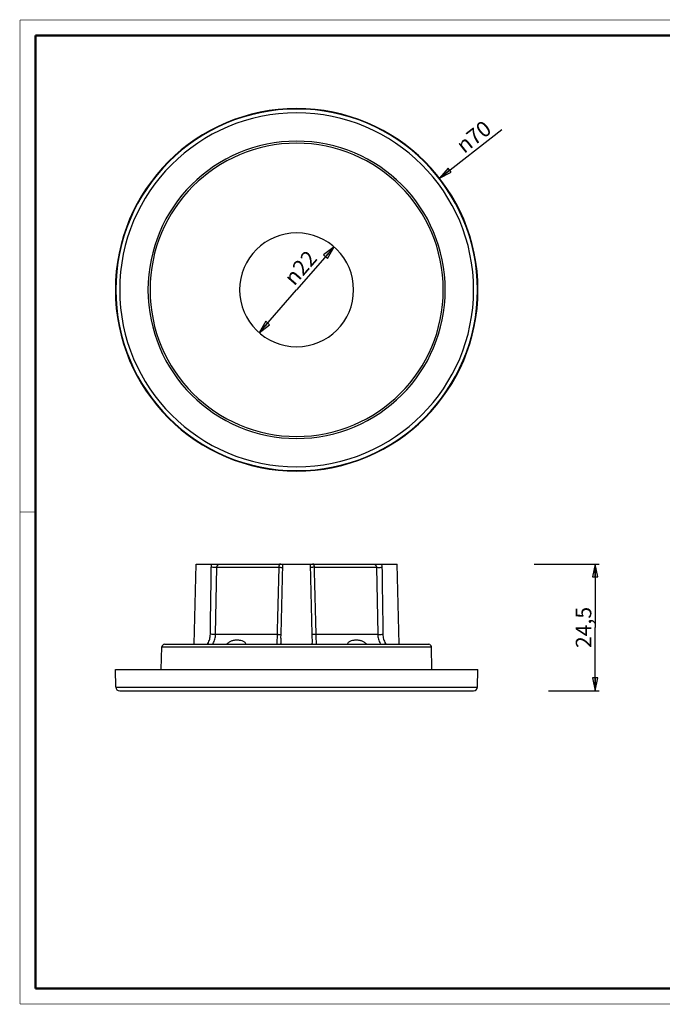
# Model space of a CAD drawing. Units: millimetres. Extents: x 10 to 287, y 10 to 200.
# Drawn here: x 10 to 134, y 10 to 200 of the extents above; entities that cross this region are included whole.
import ezdxf

# ---------------------------------------------------------------- set-up
doc = ezdxf.new("R2010")
doc.units = ezdxf.units.MM
doc.header["$LTSCALE"] = 16.335
doc.layers.get('0').update_dxf_attribs({"linetype": 'CONTINUOUS'})
for name, color, linetype in [('3_ALL_AXES', 7, 'CONTINUOUS'), ('6_ALL_SURFS', 7, 'CONTINUOUS'), ('7_ALL_FEATURES', 7, 'CONTINUOUS')]:
    doc.layers.add(name, color=color, linetype=linetype)
doc.styles.get("Standard").update_dxf_attribs({"font": 'arial.ttf'})
doc.styles.add('TEXTSTYLE_2', font='gdt', dxfattribs={"width": 0.85})
doc.dimstyles.new('DIMSTYLE_1', dxfattribs={"dimtxt": 3, "dimasz": 2.5, "dimexe": 0.75, "dimexo": 0.75, "dimtad": 1, "dimtxsty": 'STANDARD', "dimblk": 'CLOSED', "dimblk1": 'CLOSED', "dimblk2": 'CLOSED', "dimcen": 0.09, "dimazin": 2, "dimtp": 0.3, "dimtm": 0.3, "dimtfac": 1, "dimtmove": 0, "dimatfit": 2, "dimldrblk": 'CLOSED', "dimfxl": 1, "dimtolj": 1, "dimarcsym": 0})
doc.dimstyles.new('DIMSTYLE_2', dxfattribs={"dimtxt": 3, "dimasz": 2.5, "dimexe": 0.75, "dimexo": 0.75, "dimtad": 1, "dimtxsty": 'STANDARD', "dimblk": 'CLOSED', "dimblk1": 'CLOSED', "dimblk2": 'CLOSED', "dimcen": 0.09, "dimazin": 2, "dimtp": 0.2, "dimtm": 0.2, "dimtfac": 1, "dimtmove": 0, "dimatfit": 2, "dimldrblk": 'CLOSED', "dimfxl": 1, "dimtolj": 1, "dimarcsym": 0})
doc.dimstyles.new('DIMSTYLE_3', dxfattribs={"dimtxt": 3, "dimasz": 2.5, "dimexe": 0.75, "dimexo": 0.75, "dimgap": 0.75, "dimtad": 1, "dimtxsty": 'STANDARD', "dimblk": 'CLOSED', "dimblk1": 'CLOSED', "dimblk2": 'CLOSED', "dimcen": 0.09, "dimazin": 2, "dimtp": 0.2, "dimtm": 0.2, "dimtfac": 1, "dimtofl": 0, "dimtmove": 0, "dimatfit": 3, "dimldrblk": 'CLOSED', "dimfxl": 1, "dimtolj": 1, "dimarcsym": 0})

# ---------------------------------------------------------------- blocks, each defined once
blk = doc.blocks.new('_CLOSED')
at = {"color": 0, "linetype": 'ByBlock'}
for p, q in [((0, 0), (-1, 0.2)), ((-1, 0.2), (-1, -0.2)), ((-1, -0.2), (0, 0)), ((-1, 0), (0, 0))]:
    blk.add_line(p, q, dxfattribs=at)
blk = doc.blocks.new('*D1')
at = {"color": 2, "linetype": 'Continuous'}
blk.add_line((91.000629, 169.437964), (103.040308, 178.841149), dxfattribs=at)
at = {"color": 2, "linetype": 'Continuous', "xscale": 2.5, "yscale": 2.5, "zscale": 2.5, "rotation": 217.990416}
blk.add_blockref('_CLOSED', (91.000629, 169.437964), dxfattribs=at)
at = {"color": 2, "linetype": 'Continuous', "insert": (93.905659, 176.465036), "char_height": 3, "width": 8.66171, "attachment_point": 1, "rotation": 37.99041606, "line_spacing_factor": 0.9, "style": 'TEXTSTYLE_2'}
blk.add_mtext('{\\Fgdt;n}\\Farial.ttf;70', dxfattribs=at)
blk = doc.blocks.new('*D2')
at = {"color": 2, "linetype": 'Continuous'}
for p in [(70.645319, 156.185767), (56.187979, 139.603085)]:
    blk.add_line(p, (63.416649, 147.894426), dxfattribs=at)
at = {"color": 2, "linetype": 'Continuous', "xscale": 2.5, "yscale": 2.5, "zscale": 2.5}
for p, rotation in [((70.645319, 156.185767), 48.916988), ((56.187979, 139.603085), 228.916988)]:
    blk.add_blockref('_CLOSED', p, dxfattribs=dict(at, rotation=rotation))
at = {"color": 2, "linetype": 'Continuous', "insert": (63.01422, 153.139281), "char_height": 3, "width": 8.66171, "attachment_point": 2, "rotation": 48.9169883, "line_spacing_factor": 0.9, "style": 'TEXTSTYLE_2'}
blk.add_mtext('{\\Fgdt;n}\\Farial.ttf;22', dxfattribs=at)
blk = doc.blocks.new('*D3')
at = {"color": 2, "linetype": 'Continuous'}
for p, q in [((109.273685, 94.956185), (121.804566, 94.956185)), ((121.054566, 94.956185), (121.054566, 82.706185)), ((121.054566, 70.456185), (121.054566, 82.706185)), ((112.01312, 70.456185), (121.804566, 70.456185))]:
    blk.add_line(p, q, dxfattribs=at)
at = {"color": 2, "linetype": 'Continuous', "xscale": 2.5, "yscale": 2.5, "zscale": 2.5}
for p, rotation in [((121.054566, 94.956185), 90), ((121.054566, 70.456185), 270)]:
    blk.add_blockref('_CLOSED', p, dxfattribs=dict(at, rotation=rotation))
at = {"color": 2, "linetype": 'Continuous', "insert": (117.304566, 82.706185), "char_height": 3, "width": 8.152416, "attachment_point": 2, "rotation": 90, "line_spacing_factor": 0.9}
blk.add_mtext('24,5', dxfattribs=at)

msp = doc.modelspace()

# ---------------------------------------------------------------- linework, layer by layer
at = {"color": 7, "linetype": 'Continuous'}
for points, const_width in [([(10, 200), (287, 200)], 0.1), ([(10, 10), (10, 200)], 0.1), ([(13, 13), (13, 197)], 0.5), ([(13, 197), (284, 197)], 0.5), ([(13, 105), (10, 105)], 0.1), ([(13, 13), (284, 13)], 0.5), ([(10, 10), (287, 10)], 0.1)]:
    msp.add_lwpolyline(points, dxfattribs=dict(at, const_width=const_width))
at = {"layer": '3_ALL_AXES', "color": 7, "linetype": 'Continuous'}
for p, q in [((43.611, 79.456), (44.017, 94.956)), ((60.411, 81.385), (60.767, 94.956)), ((66.422, 81.385), (66.067, 94.956)), ((83.223, 79.456), (82.817, 94.956)), ((60.391, 80.613), (60.411, 81.385)), ((66.442, 80.614), (66.422, 81.385))]:
    msp.add_line(p, q, dxfattribs=at)
at = {"layer": '6_ALL_SURFS', "color": 9, "linetype": 'Continuous'}
for p, q in [((37.404, 78.969), (49.774, 78.969)), ((49.774, 78.969), (52.884, 78.969)), ((52.884, 78.969), (73.951, 78.969)), ((73.951, 78.969), (77.059, 78.969)), ((77.059, 78.969), (89.429, 78.969))]:
    msp.add_line(p, q, dxfattribs=at)
at = {"layer": '6_ALL_SURFS', "color": 7, "linetype": 'Continuous'}
for p, q in [((37.904, 79.456), (38.43, 79.456)), ((38.43, 79.456), (38.469, 79.456)), ((38.469, 79.456), (44.095, 79.456)), ((44.095, 79.456), (44.124, 79.456)), ((44.124, 79.456), (44.257, 79.456)), ((44.257, 79.456), (44.357, 79.456)), ((44.357, 79.456), (44.416, 79.456)), ((44.416, 79.456), (44.683, 79.456)), ((44.683, 79.456), (47.187, 79.456)), ((47.187, 79.456), (47.3, 79.456)), ((47.3, 79.456), (47.543, 79.456)), ((47.543, 79.456), (48.32, 79.456)), ((48.32, 79.456), (51.957, 79.456)), ((51.957, 79.456), (52.351, 79.456)), ((52.351, 79.456), (52.382, 79.456)), ((52.382, 79.456), (53.452, 79.456)), ((53.452, 79.456), (53.491, 79.456)), ((53.491, 79.456), (53.518, 79.456)), ((53.518, 79.456), (53.574, 79.456)), ((53.574, 79.456), (53.683, 79.456)), ((53.683, 79.456), (53.739, 79.456)), ((53.739, 79.456), (53.755, 79.456)), ((53.755, 79.456), (53.784, 79.456)), ((53.784, 79.456), (53.871, 79.456)), ((53.871, 79.456), (53.903, 79.456)), ((53.903, 79.456), (53.956, 79.456)), ((53.956, 79.456), (53.977, 79.456)), ((53.977, 79.456), (53.995, 79.456)), ((53.995, 79.456), (54.016, 79.456)), ((54.016, 79.456), (54.042, 79.456)), ((54.042, 79.456), (54.072, 79.456)), ((54.072, 79.456), (54.102, 79.456)), ((54.102, 79.456), (54.143, 79.456)), ((54.143, 79.456), (54.24, 79.456)), ((54.24, 79.456), (54.259, 79.456)), ((54.259, 79.456), (54.282, 79.456)), ((54.282, 79.456), (54.316, 79.456)), ((54.316, 79.456), (54.378, 79.456)), ((54.378, 79.456), (54.425, 79.456)), ((54.425, 79.456), (54.466, 79.456)), ((54.466, 79.456), (54.485, 79.456)), ((54.485, 79.456), (54.548, 79.456)), ((54.548, 79.456), (54.586, 79.456)), ((54.586, 79.456), (54.689, 79.456)), ((54.689, 79.456), (54.709, 79.456)), ((54.709, 79.456), (54.748, 79.456)), ((54.748, 79.456), (54.794, 79.456)), ((54.794, 79.456), (54.84, 79.456)), ((54.84, 79.456), (54.854, 79.456)), ((54.854, 79.456), (54.88, 79.456)), ((54.88, 79.456), (54.93, 79.456)), ((54.93, 79.456), (54.97, 79.456)), ((54.97, 79.456), (54.986, 79.456)), ((54.986, 79.456), (55.02, 79.456)), ((55.02, 79.456), (55.067, 79.456)), ((55.067, 79.456), (55.136, 79.456)), ((55.136, 79.456), (55.155, 79.456)), ((55.155, 79.456), (55.179, 79.456)), ((55.179, 79.456), (55.207, 79.456)), ((55.207, 79.456), (55.263, 79.456)), ((55.263, 79.456), (55.436, 79.456)), ((55.436, 79.456), (55.453, 79.456)), ((55.453, 79.456), (55.544, 79.456)), ((55.544, 79.456), (55.579, 79.456)), ((55.579, 79.456), (55.617, 79.456)), ((55.617, 79.456), (55.674, 79.456)), ((55.674, 79.456), (55.782, 79.456)), ((55.782, 79.456), (55.839, 79.456)), ((55.839, 79.456), (55.865, 79.456)), ((55.865, 79.456), (55.905, 79.456)), ((55.905, 79.456), (55.987, 79.456)), ((55.987, 79.456), (56.011, 79.456)), ((56.011, 79.456), (56.044, 79.456)), ((56.044, 79.456), (56.106, 79.456)), ((56.106, 79.456), (56.225, 79.456)), ((56.225, 79.456), (56.255, 79.456)), ((56.255, 79.456), (56.305, 79.456)), ((56.305, 79.456), (56.323, 79.456)), ((56.323, 79.456), (56.342, 79.456)), ((56.342, 79.456), (56.377, 79.456)), ((56.377, 79.456), (56.464, 79.456)), ((56.464, 79.456), (56.489, 79.456)), ((56.489, 79.456), (56.596, 79.456)), ((56.596, 79.456), (56.636, 79.456)), ((56.636, 79.456), (56.673, 79.456)), ((56.673, 79.456), (56.696, 79.456)), ((56.696, 79.456), (56.889, 79.456)), ((56.889, 79.456), (56.927, 79.456)), ((56.927, 79.456), (56.964, 79.456)), ((56.964, 79.456), (57.16, 79.456)), ((57.16, 79.456), (57.208, 79.456)), ((57.208, 79.456), (57.246, 79.456)), ((57.246, 79.456), (57.439, 79.456)), ((57.439, 79.456), (57.462, 79.456)), ((57.462, 79.456), (57.499, 79.456)), ((57.499, 79.456), (57.539, 79.456)), ((57.539, 79.456), (57.646, 79.456)), ((57.646, 79.456), (57.671, 79.456)), ((57.671, 79.456), (57.758, 79.456)), ((57.758, 79.456), (57.793, 79.456)), ((57.793, 79.456), (57.812, 79.456)), ((57.812, 79.456), (57.83, 79.456)), ((57.83, 79.456), (57.88, 79.456)), ((57.88, 79.456), (57.91, 79.456)), ((57.91, 79.456), (58.029, 79.456)), ((58.029, 79.456), (58.091, 79.456)), ((58.091, 79.456), (58.124, 79.456)), ((58.124, 79.456), (58.148, 79.456)), ((58.148, 79.456), (58.225, 79.456)), ((58.225, 79.456), (58.543, 79.456)), ((58.543, 79.456), (58.658, 79.456)), ((58.658, 79.456), (58.899, 79.456)), ((58.899, 79.456), (58.962, 79.456)), ((58.962, 79.456), (58.985, 79.456)), ((58.985, 79.456), (59.076, 79.456)), ((59.076, 79.456), (59.217, 79.456)), ((59.217, 79.456), (59.909, 79.456)), ((59.909, 79.456), (59.961, 79.456)), ((59.961, 79.456), (60.658, 79.456)), ((60.658, 79.456), (60.711, 79.456)), ((60.711, 79.456), (60.983, 79.456)), ((60.983, 79.456), (61, 79.456)), ((61, 79.456), (61.024, 79.456)), ((61.024, 79.456), (61.067, 79.456)), ((61.067, 79.456), (61.168, 79.456)), ((61.168, 79.456), (61.247, 79.456)), ((61.247, 79.456), (61.307, 79.456)), ((61.307, 79.456), (61.32, 79.456)), ((61.32, 79.456), (61.348, 79.456)), ((61.348, 79.456), (61.371, 79.456)), ((61.371, 79.456), (61.387, 79.456)), ((61.387, 79.456), (61.447, 79.456)), ((61.447, 79.456), (61.476, 79.456)), ((61.476, 79.456), (61.504, 79.456)), ((61.504, 79.456), (61.605, 79.456)), ((61.605, 79.456), (61.637, 79.456)), ((61.637, 79.456), (61.67, 79.456)), ((61.67, 79.456), (61.751, 79.456)), ((61.751, 79.456), (62.632, 79.456)), ((62.632, 79.456), (62.698, 79.456)), ((62.698, 79.456), (62.724, 79.456)), ((62.724, 79.456), (62.815, 79.456)), ((62.815, 79.456), (62.935, 79.456)), ((62.935, 79.456), (63.14, 79.456)), ((63.14, 79.456), (63.583, 79.456)), ((63.583, 79.456), (64.341, 79.456)), ((64.341, 79.456), (64.87, 79.456)), ((64.87, 79.456), (64.902, 79.456)), ((64.902, 79.456), (64.938, 79.456)), ((64.938, 79.456), (65.049, 79.456)), ((65.049, 79.456), (65.068, 79.456)), ((65.068, 79.456), (65.147, 79.456)), ((65.147, 79.456), (65.163, 79.456)), ((65.163, 79.456), (65.177, 79.456)), ((65.177, 79.456), (65.207, 79.456)), ((65.207, 79.456), (65.247, 79.456)), ((65.247, 79.456), (65.261, 79.456)), ((65.261, 79.456), (65.313, 79.456)), ((65.313, 79.456), (65.372, 79.456)), ((65.372, 79.456), (65.407, 79.456)), ((65.407, 79.456), (65.535, 79.456)), ((65.535, 79.456), (65.549, 79.456)), ((65.549, 79.456), (65.574, 79.456)), ((65.574, 79.456), (65.614, 79.456)), ((65.614, 79.456), (65.772, 79.456)), ((65.772, 79.456), (65.812, 79.456)), ((65.812, 79.456), (65.897, 79.456)), ((65.897, 79.456), (65.937, 79.456)), ((65.937, 79.456), (66.095, 79.456)), ((66.095, 79.456), (66.135, 79.456)), ((66.135, 79.456), (66.16, 79.456)), ((66.16, 79.456), (66.174, 79.456)), ((66.174, 79.456), (66.302, 79.456)), ((66.302, 79.456), (66.337, 79.456)), ((66.337, 79.456), (66.396, 79.456)), ((66.396, 79.456), (66.467, 79.456)), ((66.467, 79.456), (66.494, 79.456)), ((66.494, 79.456), (66.641, 79.456)), ((66.641, 79.456), (66.66, 79.456)), ((66.66, 79.456), (66.768, 79.456)), ((66.768, 79.456), (66.799, 79.456)), ((66.799, 79.456), (66.871, 79.456)), ((66.871, 79.456), (67.077, 79.456)), ((67.077, 79.456), (67.129, 79.456)), ((67.129, 79.456), (67.447, 79.456)), ((67.447, 79.456), (67.775, 79.456)), ((67.775, 79.456), (67.848, 79.456)), ((67.848, 79.456), (67.984, 79.456)), ((67.984, 79.456), (68.094, 79.456)), ((68.094, 79.456), (68.206, 79.456)), ((68.206, 79.456), (68.316, 79.456)), ((68.316, 79.456), (68.519, 79.456)), ((68.519, 79.456), (68.538, 79.456)), ((68.538, 79.456), (68.564, 79.456)), ((68.564, 79.456), (68.635, 79.456)), ((68.635, 79.456), (68.74, 79.456)), ((68.74, 79.456), (68.778, 79.456)), ((68.778, 79.456), (68.843, 79.456)), ((68.843, 79.456), (68.869, 79.456)), ((68.869, 79.456), (68.889, 79.456)), ((68.889, 79.456), (68.986, 79.456)), ((68.986, 79.456), (69, 79.456)), ((69, 79.456), (69.129, 79.456)), ((69.129, 79.456), (69.149, 79.456)), ((69.149, 79.456), (69.182, 79.456)), ((69.182, 79.456), (69.226, 79.456)), ((69.226, 79.456), (69.396, 79.456)), ((69.396, 79.456), (69.46, 79.456)), ((69.46, 79.456), (69.474, 79.456)), ((69.474, 79.456), (69.506, 79.456)), ((69.506, 79.456), (69.669, 79.456)), ((69.669, 79.456), (69.701, 79.456)), ((69.701, 79.456), (69.714, 79.456)), ((69.714, 79.456), (69.779, 79.456)), ((69.779, 79.456), (69.948, 79.456)), ((69.948, 79.456), (69.993, 79.456)), ((69.993, 79.456), (70.026, 79.456)), ((70.026, 79.456), (70.046, 79.456)), ((70.046, 79.456), (70.175, 79.456)), ((70.175, 79.456), (70.195, 79.456)), ((70.195, 79.456), (70.285, 79.456)), ((70.285, 79.456), (70.305, 79.456)), ((70.305, 79.456), (70.331, 79.456)), ((70.331, 79.456), (70.396, 79.456)), ((70.396, 79.456), (70.435, 79.456)), ((70.435, 79.456), (70.476, 79.456)), ((70.476, 79.456), (70.539, 79.456)), ((70.539, 79.456), (70.61, 79.456)), ((70.61, 79.456), (70.637, 79.456)), ((70.637, 79.456), (70.656, 79.456)), ((70.656, 79.456), (70.774, 79.456)), ((70.774, 79.456), (71.303, 79.456)), ((71.303, 79.456), (71.463, 79.456)), ((71.463, 79.456), (72.144, 79.456)), ((72.144, 79.456), (72.166, 79.456)), ((72.166, 79.456), (72.297, 79.456)), ((72.297, 79.456), (72.357, 79.456)), ((72.357, 79.456), (72.464, 79.456)), ((72.464, 79.456), (72.564, 79.456)), ((72.564, 79.456), (72.653, 79.456)), ((72.653, 79.456), (72.962, 79.456)), ((72.962, 79.456), (74.45, 79.456)), ((74.45, 79.456), (74.483, 79.456)), ((74.483, 79.456), (74.876, 79.456)), ((74.876, 79.456), (78.513, 79.456)), ((78.513, 79.456), (79.371, 79.456)), ((79.371, 79.456), (79.536, 79.456)), ((79.536, 79.456), (79.647, 79.456)), ((79.647, 79.456), (82.15, 79.456)), ((82.15, 79.456), (82.418, 79.456)), ((82.418, 79.456), (82.464, 79.456)), ((82.464, 79.456), (82.576, 79.456)), ((82.576, 79.456), (82.709, 79.456)), ((82.709, 79.456), (88.397, 79.456)), ((88.397, 79.456), (88.403, 79.456)), ((88.403, 79.456), (88.93, 79.456))]:
    msp.add_line(p, q, dxfattribs=at)
for centre, radius, start, end in [((63.417, 147.894), 11, 0, 180), ((63.417, 147.894), 11, 180, 360), ((37.904, 78.956), 0.5, 90, 178.5), ((88.93, 78.956), 0.5, 1.5, 90)]:
    msp.add_arc(centre, radius, start, end, dxfattribs=at)
at = {"layer": '7_ALL_FEATURES', "color": 7, "linetype": 'Continuous'}
for p, q in [((44.017, 94.956), (47.048, 94.956)), ((47.048, 94.956), (48.612, 94.956)), ((48.612, 94.956), (48.801, 94.956)), ((48.801, 94.956), (60.359, 94.956)), ((60.359, 94.956), (60.541, 94.956)), ((60.541, 94.956), (60.767, 94.956)), ((60.767, 94.956), (66.066, 94.956)), ((66.134, 94.956), (66.296, 94.956)), ((66.296, 94.956), (66.474, 94.956)), ((66.474, 94.956), (77.947, 94.956)), ((77.947, 94.956), (78.221, 94.956)), ((78.221, 94.956), (79.785, 94.956)), ((79.785, 94.956), (82.817, 94.956)), ((60.391, 80.613), (60.391, 80.609)), ((66.442, 80.614), (66.442, 80.615)), ((37.29, 74.606), (37.404, 78.969)), ((89.544, 74.606), (89.429, 78.969)), ((28.506, 71.187), (28.417, 74.606)), ((28.417, 74.606), (29.442, 74.606)), ((29.442, 74.606), (37.289, 74.606)), ((37.289, 74.606), (40.07, 74.606)), ((40.07, 74.606), (41.77, 74.606)), ((41.77, 74.606), (43.72, 74.606)), ((43.72, 74.606), (43.944, 74.606)), ((43.944, 74.606), (47.249, 74.606)), ((47.249, 74.606), (47.266, 74.606)), ((47.266, 74.606), (47.317, 74.606)), ((47.317, 74.606), (48.396, 74.606)), ((48.396, 74.606), (50.883, 74.606)), ((50.883, 74.606), (53.452, 74.606)), ((53.452, 74.606), (53.518, 74.606)), ((53.518, 74.606), (53.611, 74.606)), ((53.611, 74.606), (53.627, 74.606)), ((53.627, 74.606), (53.683, 74.606)), ((53.683, 74.606), (53.871, 74.606)), ((53.871, 74.606), (53.903, 74.606)), ((53.903, 74.606), (54.042, 74.606)), ((54.042, 74.606), (54.102, 74.606)), ((54.102, 74.606), (54.24, 74.606)), ((54.24, 74.606), (54.378, 74.606)), ((54.378, 74.606), (54.466, 74.606)), ((54.466, 74.606), (54.489, 74.606)), ((54.489, 74.606), (54.521, 74.606)), ((54.521, 74.606), (54.709, 74.606)), ((54.709, 74.606), (54.941, 74.606)), ((54.941, 74.606), (56.011, 74.606)), ((56.011, 74.606), (56.106, 74.606)), ((56.106, 74.606), (56.22, 74.606)), ((56.22, 74.606), (56.239, 74.606)), ((56.239, 74.606), (56.299, 74.606)), ((56.299, 74.606), (56.457, 74.606)), ((56.457, 74.606), (56.596, 74.606)), ((56.596, 74.606), (56.696, 74.606)), ((56.696, 74.606), (56.927, 74.606)), ((56.927, 74.606), (56.975, 74.606)), ((56.975, 74.606), (57.032, 74.606)), ((57.032, 74.606), (57.063, 74.606)), ((57.063, 74.606), (57.246, 74.606)), ((57.246, 74.606), (57.462, 74.606)), ((57.462, 74.606), (58.225, 74.606)), ((58.225, 74.606), (58.254, 74.606)), ((58.254, 74.606), (58.543, 74.606)), ((58.543, 74.606), (58.665, 74.606)), ((58.665, 74.606), (58.962, 74.606)), ((58.962, 74.606), (61.025, 74.606)), ((61.025, 74.606), (61.168, 74.606)), ((61.168, 74.606), (61.279, 74.606)), ((61.279, 74.606), (61.299, 74.606)), ((61.299, 74.606), (61.371, 74.606)), ((61.371, 74.606), (61.447, 74.606)), ((61.447, 74.606), (61.605, 74.606)), ((61.605, 74.606), (61.637, 74.606)), ((61.637, 74.606), (62.632, 74.606)), ((62.632, 74.606), (62.945, 74.606)), ((62.945, 74.606), (65.207, 74.606)), ((65.207, 74.606), (65.23, 74.606)), ((65.23, 74.606), (65.247, 74.606)), ((65.247, 74.606), (66.768, 74.606)), ((66.768, 74.606), (67.059, 74.606)), ((67.059, 74.606), (67.077, 74.606)), ((67.077, 74.606), (67.748, 74.606)), ((67.748, 74.606), (67.775, 74.606)), ((67.775, 74.606), (68.094, 74.606)), ((68.094, 74.606), (68.158, 74.606)), ((68.158, 74.606), (68.316, 74.606)), ((68.316, 74.606), (69.182, 74.606)), ((69.182, 74.606), (69.396, 74.606)), ((69.396, 74.606), (69.579, 74.606)), ((69.579, 74.606), (69.609, 74.606)), ((69.609, 74.606), (69.669, 74.606)), ((69.669, 74.606), (69.714, 74.606)), ((69.714, 74.606), (69.948, 74.606)), ((69.948, 74.606), (70.046, 74.606)), ((70.046, 74.606), (70.188, 74.606)), ((70.188, 74.606), (70.338, 74.606)), ((70.338, 74.606), (70.405, 74.606)), ((70.405, 74.606), (70.424, 74.606)), ((70.424, 74.606), (70.534, 74.606)), ((70.534, 74.606), (70.637, 74.606)), ((70.637, 74.606), (72.464, 74.606)), ((72.464, 74.606), (72.564, 74.606)), ((72.564, 74.606), (72.653, 74.606)), ((72.653, 74.606), (72.941, 74.606)), ((72.941, 74.606), (72.962, 74.606)), ((72.962, 74.606), (75.951, 74.606)), ((75.951, 74.606), (78.437, 74.606)), ((78.437, 74.606), (79.516, 74.606)), ((79.516, 74.606), (79.567, 74.606)), ((79.567, 74.606), (79.585, 74.606)), ((79.585, 74.606), (82.889, 74.606)), ((82.889, 74.606), (83.113, 74.606)), ((83.113, 74.606), (86.763, 74.606)), ((86.763, 74.606), (89.545, 74.606)), ((89.545, 74.606), (97.391, 74.606)), ((97.391, 74.606), (98.417, 74.606)), ((98.327, 71.187), (98.417, 74.606)), ((29.256, 70.456), (34.718, 70.456)), ((34.718, 70.456), (35.11, 70.456)), ((35.11, 70.456), (91.723, 70.456)), ((91.723, 70.456), (92.115, 70.456)), ((92.115, 70.456), (97.577, 70.456))]:
    msp.add_line(p, q, dxfattribs=at)
at = {"layer": '7_ALL_FEATURES', "color": 9, "linetype": 'Continuous'}
for p, q in [((47.759, 81.385), (48.027, 94.323)), ((48.027, 94.323), (59.988, 94.323)), ((66.845, 94.323), (78.806, 94.323)), ((78.806, 94.323), (79.075, 81.385)), ((47.759, 81.385), (59.647, 81.385)), ((67.186, 81.385), (79.075, 81.385)), ((28.506, 71.187), (98.327, 71.187))]:
    msp.add_line(p, q, dxfattribs=at)
at = {"layer": '7_ALL_FEATURES', "color": 7, "linetype": 'Continuous'}
for centre, radius, start, end in [((63.417, 147.894), 35, 0, 180), ((63.417, 147.894), 35, 180, 360), ((29.256, 71.206), 0.75, 181.5, 270), ((97.577, 71.206), 0.75, 270, 358.5)]:
    msp.add_arc(centre, radius, start, end, dxfattribs=at)
at = {"layer": '7_ALL_FEATURES', "color": 9, "linetype": 'Continuous'}
for centre, radius, start, end in [((63.417, 147.894), 34.91, 0, 180), ((63.417, 147.894), 34.161, 0, 180), ((63.417, 147.894), 28.699, 0, 180), ((63.417, 147.894), 28.306, 0, 180), ((63.417, 147.894), 34.91, 180, 360), ((63.417, 147.894), 34.161, 180, 360), ((63.417, 147.894), 28.699, 180, 360), ((63.417, 147.894), 28.306, 180, 360), ((39.138, 83.999), 8.369, 327.10667, 328.52262), ((37.005, 68.365), 14.589, 49.48094, 50.54481), ((43.912, 81.434), 3.84, 328.94545, 329.80105), ((43.917, 81.432), 3.835, 329.80112, 330.25539), ((43.915, 81.433), 3.838, 330.25559, 331.14301), ((66.62, 79.955), 6.239, 182.99693, 184.61883), ((60.215, 79.955), 6.236, 355.38488, 357.00291), ((82.928, 81.439), 3.849, 208.90251, 210.23904), ((82.933, 81.442), 3.854, 210.23889, 211.12929), ((89.828, 68.366), 14.587, 129.45492, 130.51888), ((87.699, 84.001), 8.373, 211.47749, 212.88722)]:
    msp.add_arc(centre, radius, start, end, dxfattribs=at)
for points in [[(46.757, 81.385), (46.822, 85.698), (46.886, 90.011), (46.947, 94.323)], [(46.947, 94.323), (46.95, 94.537), (46.983, 94.753), (47.048, 94.956)], [(59.988, 94.323), (59.871, 90.011), (59.758, 85.698), (59.647, 81.385)], [(67.186, 81.385), (67.075, 85.698), (66.962, 90.011), (66.845, 94.323)], [(79.785, 94.956), (79.85, 94.753), (79.884, 94.537), (79.887, 94.323)], [(79.887, 94.323), (79.948, 90.011), (80.011, 85.698), (80.077, 81.385)]]:
    msp.add_open_spline(points, degree=3, dxfattribs=at)
for points, knots in [([(48.027, 94.323), (48.009, 94.321), (47.962, 94.319), (47.831, 94.315), (47.609, 94.314), (47.296, 94.316), (47.067, 94.32), (46.947, 94.323)], [0, 0, 0, 0, 0.0515101, 0.1311228, 0.3632407, 0.6660805, 1, 1, 1, 1]), ([(48.027, 94.323), (48.029, 94.411), (48.069, 94.588), (48.223, 94.798), (48.414, 94.925), (48.553, 94.956), (48.612, 94.956)], [0, 0, 0, 0, 0.2810656, 0.5591509, 0.810386, 1, 1, 1, 1]), ([(60.359, 94.956), (60.324, 94.956), (60.257, 94.952), (60.163, 94.927), (60.087, 94.873), (60.039, 94.791), (60.015, 94.691), (60.003, 94.577), (59.995, 94.453), (59.991, 94.367), (59.988, 94.323)], [0, 0, 0, 0, 0.1235343, 0.2350641, 0.3375812, 0.4429323, 0.5619627, 0.6969606, 0.8448932, 1, 1, 1, 1]), ([(59.988, 94.323), (60.08, 94.321), (60.251, 94.317), (60.477, 94.314), (60.63, 94.314), (60.716, 94.316), (60.746, 94.317), (60.758, 94.318)], [0, 0, 0, 0, 0.3599599, 0.6634669, 0.8830964, 0.9553173, 1, 1, 1, 1]), ([(66.845, 94.323), (66.753, 94.321), (66.583, 94.317), (66.356, 94.314), (66.203, 94.314), (66.117, 94.316), (66.087, 94.317), (66.076, 94.318)], [0, 0, 0, 0, 0.3599594, 0.6634661, 0.8830958, 0.955317, 1, 1, 1, 1]), ([(66.845, 94.323), (66.843, 94.367), (66.838, 94.453), (66.831, 94.577), (66.818, 94.691), (66.794, 94.791), (66.746, 94.873), (66.67, 94.927), (66.576, 94.952), (66.509, 94.956), (66.474, 94.956)], [0, 0, 0, 0, 0.1550136, 0.3028683, 0.4379039, 0.5569483, 0.6623125, 0.764853, 0.8763851, 1, 1, 1, 1]), ([(78.221, 94.956), (78.28, 94.956), (78.419, 94.925), (78.611, 94.798), (78.764, 94.588), (78.805, 94.411), (78.806, 94.323)], [0, 0, 0, 0, 0.1896658, 0.4408129, 0.7187702, 1, 1, 1, 1]), ([(78.806, 94.323), (78.824, 94.321), (78.872, 94.319), (79.002, 94.315), (79.224, 94.314), (79.537, 94.316), (79.766, 94.32), (79.887, 94.323)], [0, 0, 0, 0, 0.0515102, 0.1311229, 0.3632409, 0.6660806, 1, 1, 1, 1]), ([(46.276, 79.629), (46.435, 79.89), (46.672, 80.466), (46.752, 81.079), (46.757, 81.385)], [0, 0, 0, 0, 0.4997886, 1, 1, 1, 1]), ([(47.759, 81.385), (47.741, 81.384), (47.696, 81.382), (47.574, 81.378), (47.37, 81.377), (47.081, 81.379), (46.869, 81.383), (46.757, 81.385)], [0, 0, 0, 0, 0.0538402, 0.1342481, 0.3646198, 0.6647085, 1, 1, 1, 1]), ([(47.276, 79.581), (47.427, 79.855), (47.663, 80.444), (47.752, 81.072), (47.759, 81.385)], [0, 0, 0, 0, 0.4998319, 1, 1, 1, 1]), ([(59.647, 81.385), (59.64, 81.05), (59.619, 80.405), (59.591, 79.76), (59.583, 79.449)], [0, 0, 0, 0, 0.5188421, 1, 1, 1, 1]), ([(59.647, 81.385), (59.7, 81.384), (59.802, 81.382), (59.948, 81.38), (60.079, 81.378), (60.177, 81.378), (60.245, 81.378), (60.288, 81.378), (60.325, 81.379), (60.356, 81.379), (60.379, 81.38), (60.398, 81.381), (60.406, 81.383), (60.413, 81.383), (60.413, 81.385)], [0, 0, 0, 0, 0.2059588, 0.398397, 0.5710366, 0.7192433, 0.7828984, 0.8390152, 0.8872329, 0.9271924, 0.9585546, 0.9811467, 0.9949089, 1, 1, 1, 1]), ([(60.391, 80.609), (60.387, 80.44), (60.379, 80.114), (60.382, 79.787), (60.39, 79.629)], [0, 0, 0, 0, 0.5162576, 1, 1, 1, 1]), ([(67.186, 81.385), (67.133, 81.384), (67.032, 81.382), (66.886, 81.38), (66.755, 81.378), (66.656, 81.378), (66.588, 81.378), (66.545, 81.378), (66.508, 81.379), (66.478, 81.379), (66.454, 81.38), (66.436, 81.381), (66.427, 81.383), (66.42, 81.383), (66.42, 81.385)], [0, 0, 0, 0, 0.2059588, 0.398397, 0.5710366, 0.7192433, 0.7828984, 0.8390152, 0.8872329, 0.9271924, 0.9585546, 0.9811467, 0.9949089, 1, 1, 1, 1]), ([(66.443, 79.629), (66.451, 79.788), (66.454, 80.116), (66.447, 80.445), (66.442, 80.614)], [0, 0, 0, 0, 0.4836377, 1, 1, 1, 1]), ([(67.25, 79.453), (67.243, 79.763), (67.214, 80.407), (67.193, 81.051), (67.186, 81.385)], [0, 0, 0, 0, 0.4810834, 1, 1, 1, 1]), ([(79.075, 81.385), (79.082, 81.071), (79.17, 80.443), (79.407, 79.854), (79.559, 79.579)], [0, 0, 0, 0, 0.5000245, 1, 1, 1, 1]), ([(79.075, 81.385), (79.093, 81.384), (79.137, 81.382), (79.259, 81.378), (79.463, 81.377), (79.752, 81.379), (79.965, 81.383), (80.077, 81.385)], [0, 0, 0, 0, 0.0538402, 0.1342481, 0.3646198, 0.6647085, 1, 1, 1, 1]), ([(80.077, 81.385), (80.081, 81.079), (80.162, 80.466), (80.398, 79.89), (80.558, 79.629)], [0, 0, 0, 0, 0.5000906, 1, 1, 1, 1]), ([(60.319, 79.455), (60.328, 79.469), (60.36, 79.523), (60.382, 79.584), (60.39, 79.629)], [0, 0, 0, 0, 0.2615783, 1, 1, 1, 1]), ([(66.514, 79.455), (66.505, 79.469), (66.473, 79.523), (66.451, 79.584), (66.443, 79.629)], [0, 0, 0, 0, 0.2615779, 1, 1, 1, 1])]:
    msp.add_open_spline(points, degree=3, knots=knots, dxfattribs=at)
at = {"layer": '7_ALL_FEATURES', "color": 7, "linetype": 'Continuous'}
for points, knots in [([(53.692, 79.46), (53.654, 79.538), (53.56, 79.685), (53.373, 79.869), (53.154, 80.013), (52.834, 80.15), (52.49, 80.218), (52.147, 80.245), (51.891, 80.252), (51.637, 80.245), (51.385, 80.225), (51.134, 80.184), (50.883, 80.114), (50.633, 80.008), (50.287, 79.806), (50.049, 79.605), (49.892, 79.46)], [0, 0, 0, 0, 0.0604524, 0.1210942, 0.1819273, 0.2427779, 0.3640927, 0.4243599, 0.4840027, 0.5430667, 0.6017296, 0.6605908, 0.7207254, 0.7835151, 0.8505057, 1, 1, 1, 1]), ([(76.941, 79.46), (76.784, 79.605), (76.546, 79.806), (76.201, 80.008), (75.95, 80.114), (75.699, 80.184), (75.448, 80.225), (75.196, 80.245), (74.943, 80.252), (74.687, 80.245), (74.343, 80.218), (74, 80.15), (73.679, 80.012), (73.46, 79.869), (73.274, 79.685), (73.179, 79.538), (73.141, 79.46)], [0, 0, 0, 0, 0.1495025, 0.2164947, 0.2792845, 0.3394182, 0.3982788, 0.4569405, 0.516003, 0.5756456, 0.6359141, 0.7572257, 0.8180764, 0.8789099, 0.939548, 1, 1, 1, 1])]:
    msp.add_open_spline(points, degree=3, knots=knots, dxfattribs=at)

# ---------------------------------------------------------------- dimensions: what is measured, and where the dimension line sits
at = {"color": 2, "linetype": 'Continuous'}
for p1, p2, dimstyle, picture, middle in [((91.001, 169.438), (35.833, 126.351), 'DIMSTYLE_1', '*D1', (98.242, 177.949)), ((70.645, 156.186), (56.188, 139.603), 'DIMSTYLE_2', '*D2', (64.145, 152.154))]:
    dim = msp.add_diameter_dim_2p(p1=p1, p2=p2, text='%%c<>', dimstyle=dimstyle, override={"dimpost": '<>'}, dxfattribs=at)
    dim.commit()
    dim.dimension.update_dxf_attribs({"geometry": picture, "text_midpoint": middle, "dimtype": 163})
dim = msp.add_linear_dim(base=(121.055, 94.956), p1=(111.263, 70.456), p2=(108.524, 94.956), angle=90, dimstyle='DIMSTYLE_3', dxfattribs=at)
dim.commit()
dim.dimension.update_dxf_attribs({"geometry": '*D3', "text_midpoint": (121.055, 82.68), "dimtype": 160})

doc.saveas('drawing.dxf')
